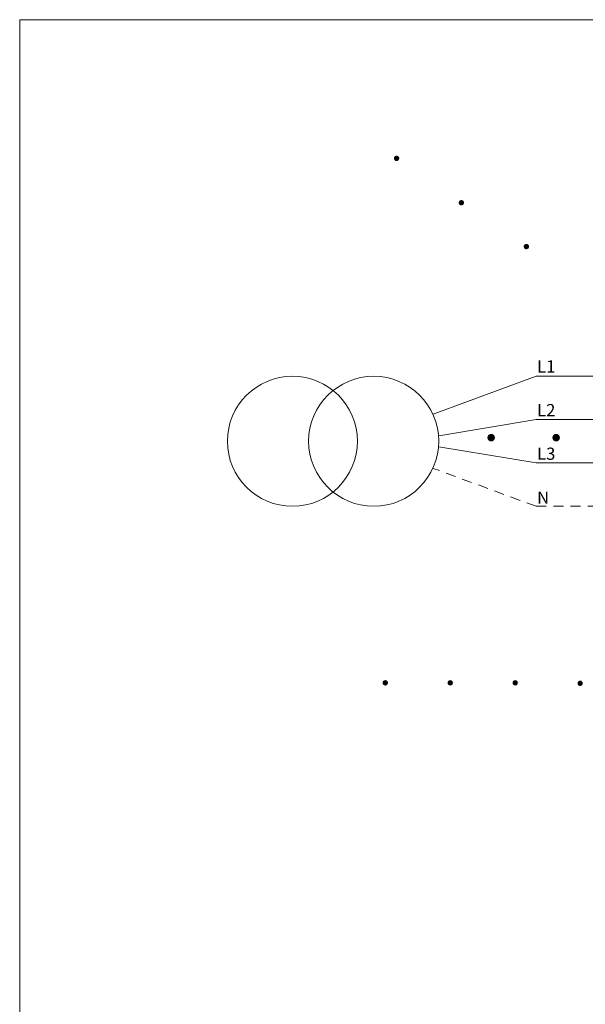
# Model space of a CAD drawing. Units: millimetres. Extents: x -58 to 382, y 39 to 349.
# Drawn here: x -58 to 47, y 168 to 349 of the extents above; entities that cross this region are included whole.
import ezdxf

# ---------------------------------------------------------------- set-up
doc = ezdxf.new("R2010")
doc.units = ezdxf.units.MM
doc.header["$MEASUREMENT"] = 0
doc.linetypes.add('AI-Linetype-14', pattern=[3.173547, 1.851174, -1.322373])
doc.linetypes.add('AI-Linetype-21', pattern=[3.173547, 1.851174, -1.322373])
doc.layers.add('Drawing', color=7, linetype='Continuous', lineweight=0)
doc.layers.add('Text', color=3, linetype='Continuous', lineweight=0)
doc.styles.add('MtXpl_inter_regular_', font='inter regular.shx')

msp = doc.modelspace()

# ---------------------------------------------------------------- hatches: boundary and pattern name
at = {"layer": 'Drawing', "true_color": 0x000000, "transparency": 33554687}
h = msp.add_hatch(color=18, dxfattribs=at)
edge = h.paths.add_edge_path()
edge.add_spline(control_points=[(12.03, 323.38), (12.32, 323.38), (12.54, 323.61), (12.54, 323.9), (12.54, 324.16), (12.32, 324.38), (12.03, 324.38), (11.76, 324.38), (11.54, 324.16), (11.54, 323.9), (11.54, 323.61), (11.76, 323.38), (12.03, 323.38)], knot_values=[0, 0, 0, 0, 1, 1, 1, 2, 2, 2, 3, 3, 3, 4, 4, 4, 4], degree=3, periodic=0)
edge.add_line((12.03, 323.38), (12.03, 323.38))
h = msp.add_hatch(color=18, dxfattribs=at)
edge = h.paths.add_edge_path()
edge.add_spline(control_points=[(23.99, 315.19), (24.28, 315.19), (24.5, 315.42), (24.5, 315.7), (24.5, 315.97), (24.28, 316.19), (23.99, 316.19), (23.72, 316.19), (23.5, 315.97), (23.5, 315.7), (23.5, 315.42), (23.72, 315.19), (23.99, 315.19)], knot_values=[0, 0, 0, 0, 1, 1, 1, 2, 2, 2, 3, 3, 3, 4, 4, 4, 4], degree=3, periodic=0)
edge.add_line((23.99, 315.19), (23.99, 315.19))
h = msp.add_hatch(color=18, dxfattribs=at)
edge = h.paths.add_edge_path()
edge.add_spline(control_points=[(35.99, 307.09), (36.28, 307.09), (36.5, 307.31), (36.5, 307.6), (36.5, 307.86), (36.28, 308.09), (35.99, 308.09), (35.72, 308.09), (35.5, 307.86), (35.5, 307.6), (35.5, 307.31), (35.72, 307.09), (35.99, 307.09)], knot_values=[0, 0, 0, 0, 1, 1, 1, 2, 2, 2, 3, 3, 3, 4, 4, 4, 4], degree=3, periodic=0)
edge.add_line((35.99, 307.09), (35.99, 307.09))
h = msp.add_hatch(color=18, dxfattribs=at)
edge = h.paths.add_edge_path()
edge.add_spline(control_points=[(30.2, 272.3), (30.2, 272.7), (29.89, 273.01), (29.49, 273.01), (29.11, 273.01), (28.8, 272.7), (28.8, 272.3), (28.8, 271.92), (29.11, 271.61), (29.49, 271.61), (29.89, 271.61), (30.2, 271.92), (30.2, 272.3)], knot_values=[0, 0, 0, 0, 1, 1, 1, 2, 2, 2, 3, 3, 3, 4, 4, 4, 4], degree=3, periodic=0)
edge.add_line((30.2, 272.3), (30.2, 272.3))
h = msp.add_hatch(color=18, dxfattribs=at)
edge = h.paths.add_edge_path()
edge.add_spline(control_points=[(42.19, 272.3), (42.19, 272.7), (41.88, 273.01), (41.48, 273.01), (41.11, 273.01), (40.79, 272.7), (40.79, 272.3), (40.79, 271.92), (41.11, 271.61), (41.48, 271.61), (41.88, 271.61), (42.19, 271.92), (42.19, 272.3)], knot_values=[0, 0, 0, 0, 1, 1, 1, 2, 2, 2, 3, 3, 3, 4, 4, 4, 4], degree=3, periodic=0)
edge.add_line((42.19, 272.3), (42.19, 272.3))
h = msp.add_hatch(color=18, dxfattribs=at)
edge = h.paths.add_edge_path()
edge.add_spline(control_points=[(9.96, 226.54), (10.23, 226.54), (10.45, 226.76), (10.45, 227.05), (10.45, 227.32), (10.23, 227.54), (9.96, 227.54), (9.67, 227.54), (9.45, 227.32), (9.45, 227.05), (9.45, 226.76), (9.67, 226.54), (9.96, 226.54)], knot_values=[0, 0, 0, 0, 1, 1, 1, 2, 2, 2, 3, 3, 3, 4, 4, 4, 4], degree=3, periodic=0)
edge.add_line((9.96, 226.54), (9.96, 226.54))
h = msp.add_hatch(color=18, dxfattribs=at)
edge = h.paths.add_edge_path()
edge.add_spline(control_points=[(21.95, 226.54), (22.22, 226.54), (22.44, 226.76), (22.44, 227.05), (22.44, 227.32), (22.22, 227.54), (21.95, 227.54), (21.67, 227.54), (21.44, 227.32), (21.44, 227.05), (21.44, 226.76), (21.67, 226.54), (21.95, 226.54)], knot_values=[0, 0, 0, 0, 1, 1, 1, 2, 2, 2, 3, 3, 3, 4, 4, 4, 4], degree=3, periodic=0)
edge.add_line((21.95, 226.54), (21.95, 226.54))
h = msp.add_hatch(color=18, dxfattribs=at)
edge = h.paths.add_edge_path()
edge.add_spline(control_points=[(33.95, 226.54), (34.21, 226.54), (34.43, 226.76), (34.43, 227.05), (34.43, 227.32), (34.21, 227.54), (33.95, 227.54), (33.66, 227.54), (33.44, 227.32), (33.44, 227.05), (33.44, 226.76), (33.66, 226.54), (33.95, 226.54)], knot_values=[0, 0, 0, 0, 1, 1, 1, 2, 2, 2, 3, 3, 3, 4, 4, 4, 4], degree=3, periodic=0)
edge.add_line((33.95, 226.54), (33.95, 226.54))
h = msp.add_hatch(color=18, dxfattribs=at)
edge = h.paths.add_edge_path()
edge.add_spline(control_points=[(45.94, 226.45), (46.2, 226.45), (46.42, 226.68), (46.42, 226.94), (46.42, 227.23), (46.2, 227.45), (45.94, 227.45), (45.65, 227.45), (45.43, 227.23), (45.43, 226.94), (45.43, 226.68), (45.65, 226.45), (45.94, 226.45)], knot_values=[0, 0, 0, 0, 1, 1, 1, 2, 2, 2, 3, 3, 3, 4, 4, 4, 4], degree=3, periodic=0)
edge.add_line((45.94, 226.45), (45.94, 226.45))

# ---------------------------------------------------------------- linework, layer by layer
at = {"layer": 'Drawing', "color": 7, "lineweight": 18}
for p, q in [((37.81, 283.64), (18.81, 276.64)), ((37.81, 283.64), (157.22, 283.64)), ((37.81, 275.64), (19.81, 272.64)), ((37.81, 275.64), (157.22, 275.64)), ((37.81, 267.64), (19.81, 270.64)), ((37.81, 267.64), (157.22, 267.64))]:
    msp.add_line(p, q, dxfattribs=at)
at = {"layer": 'Drawing', "color": 7, "linetype": 'AI-Linetype-21', "lineweight": 18}
msp.add_line((37.81, 259.64), (18.81, 266.64), dxfattribs=at)
at = {"layer": 'Drawing', "color": 7, "linetype": 'AI-Linetype-14', "lineweight": 18}
msp.add_line((37.81, 259.64), (157.24, 259.64), dxfattribs=at)
at = {"layer": 'Drawing', "color": 7}
msp.add_lwpolyline([(381.67, 349.48), (381.67, 39), (-57.52, 39), (-57.52, 349.48)], close=True, dxfattribs=at)
at = {"layer": 'Drawing', "color": 7, "lineweight": 18}
for points in [[(4.81, 271.66), (4.81, 278.29), (-0.56, 283.64), (-7.18, 283.64), (-13.81, 283.64), (-19.19, 278.29), (-19.19, 271.66), (-19.19, 265.02), (-13.81, 259.64), (-7.18, 259.64), (-0.56, 259.64), (4.81, 265.02), (4.81, 271.66)], [(19.81, 271.66), (19.81, 278.29), (14.44, 283.64), (7.82, 283.64), (1.19, 283.64), (-4.19, 278.29), (-4.19, 271.66), (-4.19, 265.02), (1.19, 259.64), (7.82, 259.64), (14.44, 259.64), (19.81, 265.02), (19.81, 271.66)]]:
    msp.add_open_spline(points, degree=3, knots=[0, 0, 0, 0, 1, 1, 1, 2, 2, 2, 3, 3, 3, 4, 4, 4, 4], dxfattribs=at)

# ---------------------------------------------------------------- texts
at = {"layer": 'Text', "color": 7, "style": 'MtXpl_inter_regular_'}
for s, height, p in [('L1', 2.248, (37.98, 284.34)), ('L2', 2.248, (37.98, 276.27)), ('L3', 2.248, (37.98, 268.22)), ('N', 2.25, (37.98, 260.11))]:
    msp.add_text(s, height=height, dxfattribs=at).set_placement(p)

doc.saveas('drawing.dxf')
